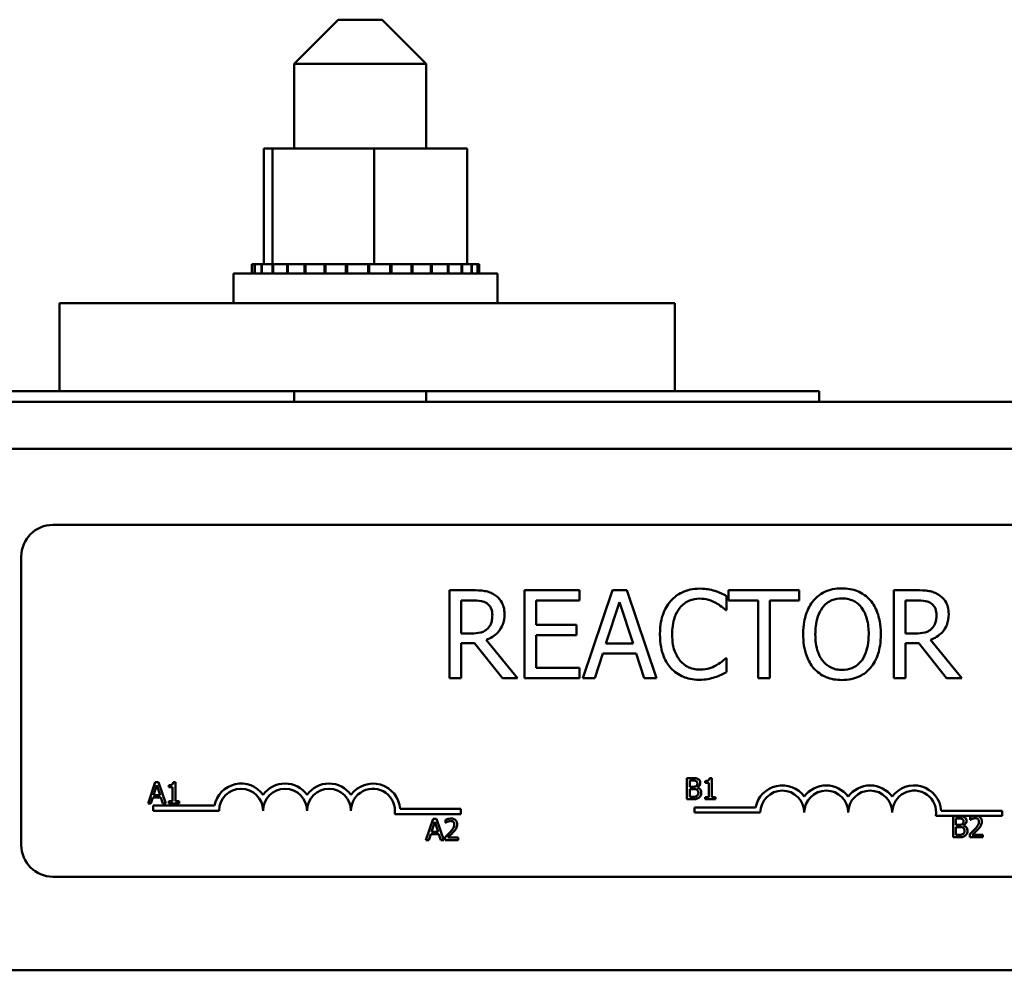
# Model space of a CAD drawing. Units: inches. Extents: x 1.5 to 64.5, y 0.7 to 50.3.
# Drawn here: x 17 to 19.8, y 32.2 to 34.9 of the extents above; entities that cross this region are included whole.
import ezdxf

# ---------------------------------------------------------------- set-up
doc = ezdxf.new("R2010")
doc.units = ezdxf.units.IN
doc.header["$LTSCALE"] = 3
doc.header["$MEASUREMENT"] = 0
doc.layers.add('Visible (ANSI)', color=7, linetype='Continuous', lineweight=50)

msp = doc.modelspace()

# ---------------------------------------------------------------- linework, layer by layer
at = {"layer": 'Visible (ANSI)'}
for p, q in [((17.8587, 34.8656), (17.7337, 34.7406)), ((17.8587, 34.8656), (17.9837, 34.8656)), ((17.9837, 34.8656), (18.1087, 34.7406)), ((18.1087, 34.7406), (17.7337, 34.7406)), ((17.7337, 34.7406), (17.7337, 34.4996)), ((18.1087, 34.7406), (18.1087, 34.4996)), ((17.647, 34.4996), (17.647, 34.1706)), ((17.6721, 34.4996), (17.647, 34.4996)), ((17.6721, 34.4996), (17.6721, 34.1706)), ((17.9614, 34.4996), (17.6721, 34.4996)), ((18.2254, 34.4996), (17.9614, 34.4996)), ((17.9614, 34.4996), (17.9614, 34.1706)), ((18.2254, 34.4996), (18.2254, 34.1706)), ((17.6131, 34.1706), (17.6132, 34.1706)), ((17.6131, 34.1706), (17.6131, 34.1446)), ((17.6209, 34.1706), (17.6132, 34.1706)), ((17.6132, 34.1706), (17.6132, 34.1446)), ((17.6209, 34.1706), (17.6216, 34.1706)), ((17.6209, 34.1706), (17.6209, 34.1446)), ((17.6407, 34.1706), (17.6216, 34.1706)), ((17.6216, 34.1706), (17.6216, 34.1446)), ((17.6407, 34.1706), (17.642, 34.1706)), ((17.6407, 34.1706), (17.6407, 34.1446)), ((17.6683, 34.1706), (17.642, 34.1706)), ((17.642, 34.1706), (17.642, 34.1446)), ((17.6683, 34.1706), (17.6719, 34.1706)), ((17.6719, 34.1706), (17.6737, 34.1706)), ((17.6719, 34.1706), (17.6719, 34.1446)), ((17.6793, 34.1706), (17.6737, 34.1706)), ((17.6737, 34.1706), (17.6737, 34.1446)), ((17.6793, 34.1706), (17.7133, 34.1706)), ((17.7133, 34.1706), (17.7155, 34.1706)), ((17.7133, 34.1706), (17.7133, 34.1446)), ((17.7632, 34.1706), (17.7155, 34.1706)), ((17.7155, 34.1706), (17.7155, 34.1446)), ((17.7632, 34.1706), (17.7658, 34.1706)), ((17.7632, 34.1706), (17.7632, 34.1446)), ((17.8198, 34.1706), (17.7658, 34.1706)), ((17.7658, 34.1706), (17.7658, 34.1446)), ((17.8198, 34.1706), (17.8226, 34.1706)), ((17.8198, 34.1706), (17.8198, 34.1446)), ((17.8808, 34.1706), (17.8226, 34.1706)), ((17.8226, 34.1706), (17.8226, 34.1446)), ((17.8808, 34.1706), (17.8839, 34.1706)), ((17.8808, 34.1706), (17.8808, 34.1446)), ((17.9063, 34.1706), (17.8839, 34.1706)), ((17.8839, 34.1706), (17.8839, 34.1446)), ((17.9063, 34.1706), (17.9413, 34.1706)), ((17.944, 34.1706), (17.9413, 34.1706)), ((17.944, 34.1706), (17.9471, 34.1706)), ((17.944, 34.1706), (17.944, 34.1446)), ((17.9479, 34.1706), (17.9471, 34.1706)), ((17.9471, 34.1706), (17.9471, 34.1446)), ((17.9479, 34.1706), (17.9614, 34.1706)), ((17.9614, 34.1706), (17.9951, 34.1706)), ((18.0069, 34.1706), (17.9951, 34.1706)), ((18.0069, 34.1706), (18.0099, 34.1706)), ((18.0069, 34.1706), (18.0069, 34.1446)), ((18.067, 34.1706), (18.0099, 34.1706)), ((18.0099, 34.1706), (18.0099, 34.1446)), ((18.067, 34.1706), (18.0698, 34.1706)), ((18.067, 34.1706), (18.067, 34.1446)), ((18.1222, 34.1706), (18.0698, 34.1706)), ((18.0698, 34.1706), (18.0698, 34.1446)), ((18.1222, 34.1706), (18.1247, 34.1706)), ((18.1222, 34.1706), (18.1222, 34.1446)), ((18.1701, 34.1706), (18.1247, 34.1706)), ((18.1247, 34.1706), (18.1247, 34.1446)), ((18.1701, 34.1706), (18.1723, 34.1706)), ((18.1701, 34.1706), (18.1701, 34.1446)), ((18.2091, 34.1706), (18.1723, 34.1706)), ((18.1723, 34.1706), (18.1723, 34.1446)), ((18.2091, 34.1706), (18.2108, 34.1706)), ((18.2091, 34.1706), (18.2091, 34.1446)), ((18.2108, 34.1706), (18.2108, 34.1446)), ((18.2108, 34.1706), (18.2254, 34.1706)), ((18.2376, 34.1706), (18.2254, 34.1706)), ((18.2376, 34.1706), (18.2387, 34.1706)), ((18.2376, 34.1706), (18.2376, 34.1446)), ((18.2546, 34.1706), (18.2387, 34.1706)), ((18.2387, 34.1706), (18.2387, 34.1446)), ((18.2546, 34.1706), (18.2551, 34.1706)), ((18.2546, 34.1706), (18.2546, 34.1446)), ((18.2592, 34.1706), (18.2551, 34.1706)), ((18.2551, 34.1706), (18.2551, 34.1446)), ((18.2592, 34.1706), (18.2592, 34.1446)), ((17.5612, 34.1446), (18.3112, 34.1446)), ((17.5612, 34.0596), (17.5612, 34.1446)), ((18.3112, 34.0596), (18.3112, 34.1446)), ((18.8162, 34.0596), (17.0662, 34.0596)), ((17.0662, 34.0596), (17.0662, 33.8096)), ((18.8162, 34.0596), (18.8162, 33.8096)), ((17.0662, 33.8096), (16.4762, 33.8096)), ((17.0662, 33.8096), (18.8162, 33.8096)), ((17.7337, 33.8096), (17.7337, 33.7796)), ((18.1087, 33.8096), (18.1087, 33.7796)), ((19.2262, 33.8096), (18.8162, 33.8096)), ((19.2262, 33.8096), (19.2262, 33.7796)), ((23.5186, 33.7796), (7.8936, 33.7796)), ((23.5186, 33.6456), (7.8936, 33.6456)), ((17.0476, 33.4297), (21.8676, 33.4297)), ((16.9576, 32.5197), (16.9576, 33.3397)), ((18.2396, 33.244), (18.1752, 33.244)), ((18.1752, 33.244), (18.1752, 32.994)), ((18.545, 33.244), (18.3886, 33.244)), ((18.3886, 33.244), (18.3886, 32.994)), ((18.545, 33.2144), (18.545, 33.244)), ((18.6388, 33.244), (18.5545, 32.994)), ((18.6797, 33.244), (18.6388, 33.244)), ((18.764, 32.994), (18.6797, 33.244)), ((19.1695, 33.244), (18.9686, 33.244)), ((18.9686, 33.244), (18.9686, 33.2144)), ((19.1695, 33.2144), (19.1695, 33.244)), ((19.5026, 33.244), (19.4382, 33.244)), ((19.4382, 33.244), (19.4382, 32.994)), ((18.2084, 33.1212), (18.2084, 33.2152)), ((18.2084, 33.2152), (18.2415, 33.2152)), ((18.4218, 33.1459), (18.4218, 33.2144)), ((18.4218, 33.2144), (18.545, 33.2144)), ((18.6199, 33.0922), (18.6584, 33.2099)), ((18.6584, 33.2099), (18.6971, 33.0922)), ((18.9631, 33.1872), (18.9631, 33.2274)), ((18.9686, 33.2144), (19.0524, 33.2144)), ((19.0524, 33.2144), (19.0524, 32.994)), ((19.0857, 32.994), (19.0857, 33.2144)), ((19.0857, 33.2144), (19.1695, 33.2144)), ((19.4714, 33.2152), (19.5044, 33.2152)), ((19.4714, 33.1212), (19.4714, 33.2152)), ((18.9605, 33.1872), (18.9631, 33.1872)), ((18.2376, 33.1212), (18.2084, 33.1212)), ((18.5366, 33.1459), (18.4218, 33.1459)), ((18.5366, 33.1163), (18.5366, 33.1459)), ((19.5006, 33.1212), (19.4714, 33.1212)), ((18.2084, 32.994), (18.2084, 33.0934)), ((18.2084, 33.0934), (18.2465, 33.0934)), ((18.2465, 33.0934), (18.3255, 32.994)), ((18.3687, 32.994), (18.2798, 33.1028)), ((18.4218, 33.0235), (18.4218, 33.1163)), ((18.4218, 33.1163), (18.5366, 33.1163)), ((18.6971, 33.0922), (18.6199, 33.0922)), ((19.4714, 32.994), (19.4714, 33.0934)), ((19.4714, 33.0934), (19.5095, 33.0934)), ((19.5095, 33.0934), (19.5885, 32.994)), ((19.6317, 32.994), (19.5427, 33.1028)), ((18.5881, 32.994), (18.6108, 33.0639)), ((18.6108, 33.0639), (18.7062, 33.0639)), ((18.7062, 33.0639), (18.7289, 32.994)), ((18.9631, 33.0507), (18.9607, 33.0507)), ((18.9631, 33.011), (18.9631, 33.0507)), ((18.545, 33.0235), (18.4218, 33.0235)), ((18.545, 32.994), (18.545, 33.0235)), ((18.1752, 32.994), (18.2084, 32.994)), ((18.3255, 32.994), (18.3687, 32.994)), ((18.3886, 32.994), (18.545, 32.994)), ((18.5545, 32.994), (18.5881, 32.994)), ((18.7289, 32.994), (18.764, 32.994)), ((19.0524, 32.994), (19.0857, 32.994)), ((19.4382, 32.994), (19.4714, 32.994)), ((19.5885, 32.994), (19.6317, 32.994)), ((18.8504, 32.7097), (18.8504, 32.6497)), ((18.8663, 32.7097), (18.8504, 32.7097)), ((18.8584, 32.6854), (18.8584, 32.7029)), ((18.8584, 32.7029), (18.866, 32.7029)), ((18.902, 32.7016), (18.902, 32.6961)), ((18.9207, 32.7099), (18.9144, 32.7099)), ((18.9207, 32.6558), (18.9207, 32.7099)), ((17.3383, 32.6982), (17.3181, 32.6382)), ((17.3338, 32.6618), (17.343, 32.6901)), ((17.3481, 32.6982), (17.3383, 32.6982)), ((17.343, 32.6901), (17.3523, 32.6618)), ((17.3684, 32.6382), (17.3481, 32.6982)), ((17.3771, 32.6901), (17.3771, 32.6846)), ((17.3771, 32.6846), (17.388, 32.6846)), ((17.388, 32.6846), (17.388, 32.6444)), ((17.3957, 32.6984), (17.3895, 32.6984)), ((17.3957, 32.6444), (17.3957, 32.6984)), ((18.8674, 32.6854), (18.8584, 32.6854)), ((18.8584, 32.6565), (18.8584, 32.6787)), ((18.8584, 32.6787), (18.8674, 32.6787)), ((18.8799, 32.6831), (18.8799, 32.6834)), ((18.902, 32.6961), (18.9129, 32.6961)), ((18.9129, 32.6961), (18.9129, 32.6558)), ((17.3262, 32.6382), (17.3316, 32.655)), ((17.3316, 32.655), (17.3545, 32.655)), ((17.3523, 32.6618), (17.3338, 32.6618)), ((17.3545, 32.655), (17.36, 32.6382)), ((17.3771, 32.6444), (17.3771, 32.6382)), ((17.388, 32.6444), (17.3771, 32.6444)), ((17.4063, 32.6444), (17.3957, 32.6444)), ((17.4063, 32.6382), (17.4063, 32.6444)), ((18.8504, 32.6497), (18.8676, 32.6497)), ((18.8648, 32.6565), (18.8584, 32.6565)), ((18.9129, 32.6558), (18.902, 32.6558)), ((18.902, 32.6558), (18.902, 32.6497)), ((18.902, 32.6497), (18.9313, 32.6497)), ((18.9313, 32.6558), (18.9207, 32.6558)), ((18.9313, 32.6497), (18.9313, 32.6558)), ((17.3181, 32.6382), (17.3262, 32.6382)), ((17.3326, 32.6172), (17.3326, 32.6319)), ((17.3326, 32.6319), (17.5068, 32.6319)), ((17.5201, 32.6172), (17.3326, 32.6172)), ((17.36, 32.6382), (17.3684, 32.6382)), ((17.3771, 32.6382), (17.4063, 32.6382)), ((18.0346, 32.6224), (18.2076, 32.6224)), ((18.2076, 32.6224), (18.2076, 32.6077)), ((18.8714, 32.6119), (18.8714, 32.6266)), ((18.8714, 32.6266), (19.0457, 32.6266)), ((19.5735, 32.6172), (19.7464, 32.6172)), ((19.7464, 32.6172), (19.7464, 32.6025)), ((18.2076, 32.6077), (18.0194, 32.6077)), ((18.1285, 32.5937), (18.1083, 32.5337)), ((18.1384, 32.5937), (18.1285, 32.5937)), ((18.1586, 32.5337), (18.1384, 32.5937)), ((18.1638, 32.5914), (18.1638, 32.5828)), ((19.0589, 32.6119), (18.8714, 32.6119)), ((19.6651, 32.6025), (19.5582, 32.6025)), ((19.6072, 32.6017), (19.6072, 32.5417)), ((19.6231, 32.6017), (19.6072, 32.6017)), ((19.6152, 32.5774), (19.6152, 32.5949)), ((19.6152, 32.5949), (19.6229, 32.5949)), ((19.6554, 32.5994), (19.6554, 32.5909)), ((19.6554, 32.5909), (19.6559, 32.5909)), ((19.6763, 32.6025), (19.6651, 32.6025)), ((19.7464, 32.6025), (19.6763, 32.6025)), ((18.124, 32.5573), (18.1333, 32.5855)), ((18.1333, 32.5855), (18.1425, 32.5573)), ((18.1638, 32.5828), (18.1643, 32.5828)), ((19.6243, 32.5774), (19.6152, 32.5774)), ((19.6152, 32.5486), (19.6152, 32.5707)), ((19.6152, 32.5707), (19.6243, 32.5707)), ((19.6367, 32.5751), (19.6367, 32.5754)), ((18.1083, 32.5337), (18.1164, 32.5337)), ((18.1164, 32.5337), (18.1218, 32.5505)), ((18.1218, 32.5505), (18.1447, 32.5505)), ((18.1425, 32.5573), (18.124, 32.5573)), ((18.1447, 32.5505), (18.1502, 32.5337)), ((18.1502, 32.5337), (18.1586, 32.5337)), ((18.1626, 32.5422), (18.1626, 32.5337)), ((18.1626, 32.5337), (18.1996, 32.5337)), ((18.1996, 32.5407), (18.1701, 32.5407)), ((18.1996, 32.5337), (18.1996, 32.5407)), ((19.6072, 32.5417), (19.6245, 32.5417)), ((19.6217, 32.5486), (19.6152, 32.5486)), ((19.6542, 32.5503), (19.6542, 32.5417)), ((19.6542, 32.5417), (19.6912, 32.5417)), ((19.6912, 32.5487), (19.6617, 32.5487)), ((19.6912, 32.5417), (19.6912, 32.5487)), ((21.8676, 32.4297), (17.0476, 32.4297)), ((23.5186, 32.1636), (15.6738, 32.1636))]:
    msp.add_line(p, q, dxfattribs=at)
for centre, radius, start, end in [((17.0476, 33.3397), 0.09, 90, 180), ((17.5826, 32.6172), 0.0772, 35.9425, 169.0242), ((17.5826, 32.6172), 0.0625, 0, 180), ((17.7076, 32.6172), 0.0772, 35.9425, 144.0575), ((17.7076, 32.6172), 0.0625, 0, 180), ((17.8326, 32.6172), 0.0772, 35.9425, 144.0575), ((17.8326, 32.6172), 0.0625, 0, 180), ((17.9576, 32.6172), 0.0772, 3.8949, 144.0575), ((17.9576, 32.6172), 0.0625, 351.2996, 180), ((19.1214, 32.6119), 0.0772, 35.9425, 169.0242), ((19.1214, 32.6119), 0.0625, 0, 180), ((19.2464, 32.6119), 0.0772, 35.9425, 144.0575), ((19.2464, 32.6119), 0.0625, 0, 180), ((19.3714, 32.6119), 0.0772, 35.9425, 144.0575), ((19.3714, 32.6119), 0.0625, 0, 180), ((19.4964, 32.6119), 0.0772, 3.8949, 144.0575), ((19.4964, 32.6119), 0.0625, 351.2996, 180), ((17.0476, 32.5197), 0.09, 180, 270)]:
    msp.add_arc(centre, radius, start, end, dxfattribs=at)
for points, knots in [([(18.3033, 33.2308), (18.299, 33.2336), (18.2945, 33.2359), (18.2852, 33.2396), (18.2805, 33.2409), (18.2637, 33.2435), (18.2517, 33.244), (18.2396, 33.244)], [-0.1677598, -0.1677598, -0.1677598, -0.1677598, -0.1290227, -0.1290227, -0.0915306, -0.0915306, 0, 0, 0, 0]), ([(18.8859, 33.2484), (18.8771, 33.2484), (18.8683, 33.2476), (18.8516, 33.2441), (18.8439, 33.2415), (18.8242, 33.2321), (18.8137, 33.2241), (18.8047, 33.214)], [-0.23334, -0.23334, -0.23334, -0.23334, -0.1660631, -0.1660631, -0.1028925, -0.1028925, 0, 0, 0, 0]), ([(18.9299, 33.2419), (18.9232, 33.244), (18.9164, 33.2455), (18.906, 33.2472), (18.8979, 33.2484), (18.8859, 33.2484)], [-0.270358, -0.270358, -0.270358, -0.270358, -0.0913811, -0.0913811, 0, 0, 0, 0]), ([(18.9631, 33.2274), (18.9576, 33.2303), (18.9521, 33.233), (18.9435, 33.2369), (18.9375, 33.2395), (18.9299, 33.2419)], [-0.1794687, -0.1794687, -0.1794687, -0.1794687, -0.0607087, -0.0607087, 0, 0, 0, 0]), ([(19.2911, 33.2492), (19.2821, 33.2492), (19.2732, 33.2484), (19.2561, 33.2447), (19.2482, 33.2421), (19.2292, 33.2327), (19.2192, 33.2251), (19.2107, 33.2154)], [-0.2297757, -0.2297757, -0.2297757, -0.2297757, -0.161847, -0.161847, -0.0979811, -0.0979811, 0, 0, 0, 0]), ([(19.3717, 33.2154), (19.3668, 33.2209), (19.3614, 33.2258), (19.3479, 33.2353), (19.3408, 33.2388), (19.3215, 33.2468), (19.3064, 33.2492), (19.2911, 33.2492)], [-0.1938257, -0.1938257, -0.1938257, -0.1938257, -0.1592284, -0.1592284, -0.1165822, -0.1165822, 0, 0, 0, 0]), ([(19.5662, 33.2308), (19.562, 33.2336), (19.5575, 33.2359), (19.5481, 33.2396), (19.5434, 33.2409), (19.5267, 33.2435), (19.5146, 33.244), (19.5026, 33.244)], [-0.1677598, -0.1677598, -0.1677598, -0.1677598, -0.1290227, -0.1290227, -0.0915306, -0.0915306, 0, 0, 0, 0]), ([(18.2415, 33.2152), (18.2471, 33.2152), (18.2574, 33.215), (18.2714, 33.2117), (18.2766, 33.2097), (18.2812, 33.2067)], [-0.1096682, -0.1096682, -0.1096682, -0.1096682, -0.0421512, -0.0421512, 0, 0, 0, 0]), ([(18.2812, 33.2067), (18.284, 33.2048), (18.2865, 33.2026), (18.2912, 33.1969), (18.2927, 33.194), (18.2961, 33.1858), (18.297, 33.1796), (18.297, 33.1735)], [-0.08503315, -0.08503315, -0.08503315, -0.08503315, -0.06740103, -0.06740103, -0.04703786, -0.04703786, 0, 0, 0, 0]), ([(18.3316, 33.1761), (18.3316, 33.1831), (18.3309, 33.1902), (18.3277, 33.2017), (18.3255, 33.2073), (18.3165, 33.2204), (18.3104, 33.2262), (18.3033, 33.2308)], [-0.2014197, -0.2014197, -0.2014197, -0.2014197, -0.1216699, -0.1216699, -0.0648422, -0.0648422, 0, 0, 0, 0]), ([(18.8047, 33.214), (18.7942, 33.2021), (18.7866, 33.1884), (18.7784, 33.1644), (18.7735, 33.1471), (18.7735, 33.1188)], [-0.5727352, -0.5727352, -0.5727352, -0.5727352, -0.2159414, -0.2159414, 0, 0, 0, 0]), ([(18.8304, 33.1943), (18.8342, 33.1988), (18.8384, 33.2027), (18.8477, 33.2096), (18.8526, 33.2124), (18.8667, 33.2183), (18.8761, 33.2201), (18.8857, 33.2201)], [-0.1607012, -0.1607012, -0.1607012, -0.1607012, -0.1167143, -0.1167143, -0.0736279, -0.0736279, 0, 0, 0, 0]), ([(18.8857, 33.2201), (18.8944, 33.2201), (18.9033, 33.2192), (18.9156, 33.2155), (18.9234, 33.213), (18.9323, 33.2081)], [-0.2383759, -0.2383759, -0.2383759, -0.2383759, -0.0777001, -0.0777001, 0, 0, 0, 0]), ([(18.9323, 33.2081), (18.9381, 33.2049), (18.944, 33.2012), (18.953, 33.1938), (18.9568, 33.1906), (18.9605, 33.1872)], [-0.08851483, -0.08851483, -0.08851483, -0.08851483, -0.03795404, -0.03795404, 0, 0, 0, 0]), ([(19.2107, 33.2154), (19.2005, 33.2033), (19.1934, 33.1893), (19.1855, 33.165), (19.1807, 33.1473), (19.1807, 33.119)], [-0.5669914, -0.5669914, -0.5669914, -0.5669914, -0.2162681, -0.2162681, 0, 0, 0, 0]), ([(19.2358, 33.1945), (19.2394, 33.1991), (19.2434, 33.2034), (19.2532, 33.2111), (19.2581, 33.2136), (19.2713, 33.219), (19.2813, 33.2205), (19.2913, 33.2205)], [-0.137988, -0.137988, -0.137988, -0.137988, -0.1090307, -0.1090307, -0.076096, -0.076096, 0, 0, 0, 0]), ([(19.2913, 33.2205), (19.2978, 33.2205), (19.3043, 33.2198), (19.3165, 33.2168), (19.3223, 33.2145), (19.3351, 33.2072), (19.3414, 33.2014), (19.3466, 33.1945)], [-0.1623056, -0.1623056, -0.1623056, -0.1623056, -0.1125339, -0.1125339, -0.0659705, -0.0659705, 0, 0, 0, 0]), ([(19.4017, 33.119), (19.4017, 33.1473), (19.3968, 33.1668), (19.3869, 33.1933), (19.3805, 33.2051), (19.3717, 33.2154)], [-0.2156543, -0.2156543, -0.2156543, -0.2156543, -0.1027425, -0.1027425, 0, 0, 0, 0]), ([(19.5044, 33.2152), (19.51, 33.2152), (19.5204, 33.215), (19.5344, 33.2117), (19.5395, 33.2097), (19.5441, 33.2067)], [-0.1096682, -0.1096682, -0.1096682, -0.1096682, -0.0421512, -0.0421512, 0, 0, 0, 0]), ([(19.5441, 33.2067), (19.547, 33.2048), (19.5495, 33.2026), (19.5541, 33.1969), (19.5557, 33.194), (19.559, 33.1858), (19.5599, 33.1796), (19.5599, 33.1735)], [-0.08503315, -0.08503315, -0.08503315, -0.08503315, -0.06740103, -0.06740103, -0.04703786, -0.04703786, 0, 0, 0, 0]), ([(19.5946, 33.1761), (19.5946, 33.1831), (19.5939, 33.1902), (19.5906, 33.2017), (19.5885, 33.2073), (19.5794, 33.2204), (19.5734, 33.2262), (19.5662, 33.2308)], [-0.2014197, -0.2014197, -0.2014197, -0.2014197, -0.1216699, -0.1216699, -0.0648422, -0.0648422, 0, 0, 0, 0]), ([(18.2798, 33.1028), (18.2859, 33.1051), (18.2918, 33.1079), (18.3026, 33.1149), (18.3075, 33.1188), (18.3203, 33.1322), (18.3242, 33.1406), (18.33, 33.1549), (18.3316, 33.1654), (18.3316, 33.1761)], [-0.1541803, -0.1541803, -0.1541803, -0.1541803, -0.1350939, -0.1350939, -0.1169397, -0.1169397, -0.0811847, -0.0811847, 0, 0, 0, 0]), ([(18.8081, 33.1188), (18.8081, 33.1337), (18.8098, 33.1513), (18.8195, 33.1779), (18.8241, 33.1867), (18.8304, 33.1943)], [-0.2157825, -0.2157825, -0.2157825, -0.2157825, -0.0750046, -0.0750046, 0, 0, 0, 0]), ([(19.2153, 33.119), (19.2153, 33.132), (19.2165, 33.1509), (19.2257, 33.1782), (19.2299, 33.187), (19.2358, 33.1945)], [-0.2198636, -0.2198636, -0.2198636, -0.2198636, -0.0730182, -0.0730182, 0, 0, 0, 0]), ([(19.3466, 33.1945), (19.3555, 33.1831), (19.3597, 33.1701), (19.3657, 33.1487), (19.3671, 33.1336), (19.3671, 33.119)], [-0.1691984, -0.1691984, -0.1691984, -0.1691984, -0.111549, -0.111549, 0, 0, 0, 0]), ([(19.5427, 33.1028), (19.5489, 33.1051), (19.5548, 33.1079), (19.5656, 33.1149), (19.5704, 33.1188), (19.5833, 33.1322), (19.5872, 33.1406), (19.593, 33.1549), (19.5946, 33.1654), (19.5946, 33.1761)], [-0.1541803, -0.1541803, -0.1541803, -0.1541803, -0.1350939, -0.1350939, -0.1169397, -0.1169397, -0.0811847, -0.0811847, 0, 0, 0, 0]), ([(18.297, 33.1735), (18.297, 33.1688), (18.2966, 33.164), (18.295, 33.1548), (18.2937, 33.1509), (18.29, 33.1425), (18.2868, 33.138), (18.2828, 33.1342)], [-0.09760014, -0.09760014, -0.09760014, -0.09760014, -0.07012214, -0.07012214, -0.04247941, -0.04247941, 0, 0, 0, 0]), ([(19.5599, 33.1735), (19.5599, 33.1688), (19.5596, 33.164), (19.5579, 33.1548), (19.5567, 33.1509), (19.553, 33.1425), (19.5498, 33.138), (19.5458, 33.1342)], [-0.09760014, -0.09760014, -0.09760014, -0.09760014, -0.07012214, -0.07012214, -0.04247941, -0.04247941, 0, 0, 0, 0]), ([(18.2828, 33.1342), (18.2802, 33.1315), (18.2773, 33.1294), (18.2693, 33.1251), (18.2652, 33.1241), (18.2551, 33.1219), (18.2462, 33.1212), (18.2376, 33.1212)], [-0.08808645, -0.08808645, -0.08808645, -0.08808645, -0.07878701, -0.07878701, -0.06541676, -0.06541676, 0, 0, 0, 0]), ([(19.1807, 33.119), (19.1807, 33.0976), (19.1835, 33.0762), (19.1956, 33.044), (19.2019, 33.0326), (19.2105, 33.0227)], [-0.2619603, -0.2619603, -0.2619603, -0.2619603, -0.0995786, -0.0995786, 0, 0, 0, 0]), ([(19.2913, 33.0175), (19.2858, 33.0175), (19.2803, 33.018), (19.2699, 33.0201), (19.265, 33.0217), (19.2523, 33.0277), (19.2454, 33.033), (19.2314, 33.0484), (19.2264, 33.0581), (19.2172, 33.0838), (19.2153, 33.1018), (19.2153, 33.119)], [-0.3323175, -0.3323175, -0.3323175, -0.3323175, -0.2970307, -0.2970307, -0.2638387, -0.2638387, -0.2069974, -0.2069974, -0.1305235, -0.1305235, 0, 0, 0, 0]), ([(19.3671, 33.119), (19.3671, 33.1082), (19.3663, 33.0973), (19.3628, 33.0777), (19.3603, 33.0687), (19.3511, 33.0483), (19.3448, 33.041), (19.3341, 33.0305), (19.3272, 33.0259), (19.3105, 33.019), (19.301, 33.0175), (19.2913, 33.0175)], [-0.2634427, -0.2634427, -0.2634427, -0.2634427, -0.222649, -0.222649, -0.1878042, -0.1878042, -0.1377839, -0.1377839, -0.0737042, -0.0737042, 0, 0, 0, 0]), ([(19.3717, 33.0227), (19.3767, 33.0284), (19.381, 33.0347), (19.3885, 33.0485), (19.3916, 33.0562), (19.3981, 33.0769), (19.4017, 33.0948), (19.4017, 33.119)], [-0.3991838, -0.3991838, -0.3991838, -0.3991838, -0.295861, -0.295861, -0.1843802, -0.1843802, 0, 0, 0, 0]), ([(19.5458, 33.1342), (19.5432, 33.1315), (19.5402, 33.1294), (19.5323, 33.1251), (19.5281, 33.1241), (19.518, 33.1219), (19.5092, 33.1212), (19.5006, 33.1212)], [-0.08808645, -0.08808645, -0.08808645, -0.08808645, -0.07878701, -0.07878701, -0.06541676, -0.06541676, 0, 0, 0, 0]), ([(18.7735, 33.1188), (18.7735, 33.0919), (18.7779, 33.0712), (18.7897, 33.0426), (18.7962, 33.0317), (18.8049, 33.0223)], [-0.2355804, -0.2355804, -0.2355804, -0.2355804, -0.0970857, -0.0970857, 0, 0, 0, 0]), ([(18.8312, 33.0432), (18.8235, 33.0524), (18.8181, 33.0631), (18.8121, 33.081), (18.8081, 33.0948), (18.8081, 33.1188)], [-0.5007176, -0.5007176, -0.5007176, -0.5007176, -0.1823961, -0.1823961, 0, 0, 0, 0]), ([(18.8857, 33.0183), (18.88, 33.0183), (18.8743, 33.0189), (18.8622, 33.0217), (18.8568, 33.024), (18.8444, 33.0302), (18.8373, 33.0361), (18.8312, 33.0432)], [-0.1349581, -0.1349581, -0.1349581, -0.1349581, -0.1056508, -0.1056508, -0.0713614, -0.0713614, 0, 0, 0, 0]), ([(18.9607, 33.0507), (18.9576, 33.0476), (18.9534, 33.0441), (18.9481, 33.0398), (18.9431, 33.0358), (18.9341, 33.0306)], [-0.2189742, -0.2189742, -0.2189742, -0.2189742, -0.0785707, -0.0785707, 0, 0, 0, 0]), ([(18.8049, 33.0223), (18.8098, 33.0169), (18.8153, 33.0121), (18.8273, 33.0038), (18.8337, 33.0004), (18.8509, 32.9935), (18.8656, 32.9895), (18.8853, 32.9895)], [-0.3453931, -0.3453931, -0.3453931, -0.3453931, -0.2478358, -0.2478358, -0.150467, -0.150467, 0, 0, 0, 0]), ([(18.9341, 33.0306), (18.9273, 33.0269), (18.9199, 33.024), (18.9086, 33.0207), (18.8995, 33.0183), (18.8857, 33.0183)], [-0.3154135, -0.3154135, -0.3154135, -0.3154135, -0.1053581, -0.1053581, 0, 0, 0, 0]), ([(18.9299, 32.9968), (18.9357, 32.9986), (18.942, 33.0009), (18.9527, 33.0061), (18.9579, 33.0086), (18.9631, 33.011)], [-0.09074081, -0.09074081, -0.09074081, -0.09074081, -0.04384946, -0.04384946, 0, 0, 0, 0]), ([(19.2105, 33.0227), (19.2154, 33.0171), (19.2208, 33.0121), (19.2327, 33.0036), (19.239, 33), (19.2604, 32.9911), (19.2756, 32.9887), (19.2911, 32.9887)], [-0.2374481, -0.2374481, -0.2374481, -0.2374481, -0.1763109, -0.1763109, -0.117793, -0.117793, 0, 0, 0, 0]), ([(19.2911, 32.9887), (19.3, 32.9887), (19.3089, 32.9895), (19.3258, 32.9931), (19.3339, 32.9958), (19.3531, 33.0051), (19.3631, 33.013), (19.3717, 33.0227)], [-0.2310923, -0.2310923, -0.2310923, -0.2310923, -0.1627208, -0.1627208, -0.0988125, -0.0988125, 0, 0, 0, 0]), ([(18.8853, 32.9895), (18.8937, 32.9895), (18.9025, 32.9899), (18.9165, 32.9927), (18.9232, 32.9946), (18.9299, 32.9968)], [-0.1087261, -0.1087261, -0.1087261, -0.1087261, -0.0533013, -0.0533013, 0, 0, 0, 0]), ([(18.866, 32.7029), (18.8683, 32.7029), (18.8706, 32.7029), (18.8743, 32.7025), (18.8757, 32.702), (18.8769, 32.7014)], [-0.02836535, -0.02836535, -0.02836535, -0.02836535, -0.01085458, -0.01085458, 0, 0, 0, 0]), ([(18.8821, 32.7073), (18.8793, 32.7088), (18.877, 32.7092), (18.8733, 32.7096), (18.8695, 32.7097), (18.8663, 32.7097)], [-0.03480564, -0.03480564, -0.03480564, -0.03480564, -0.02475505, -0.02475505, 0, 0, 0, 0]), ([(18.8769, 32.7014), (18.8775, 32.701), (18.8779, 32.7006), (18.8789, 32.6996), (18.8791, 32.6991), (18.8798, 32.6975), (18.88, 32.6963), (18.88, 32.6951)], [-0.01611241, -0.01611241, -0.01611241, -0.01611241, -0.0128949, -0.0128949, -0.00913085, -0.00913085, 0, 0, 0, 0]), ([(18.8883, 32.6962), (18.8883, 32.6979), (18.8881, 32.6996), (18.8869, 32.7029), (18.8861, 32.7039), (18.8846, 32.7057), (18.8834, 32.7066), (18.8821, 32.7073)], [-0.0222312, -0.0222312, -0.0222312, -0.0222312, -0.01716168, -0.01716168, -0.01169092, -0.01169092, 0, 0, 0, 0]), ([(18.9144, 32.7099), (18.9144, 32.7091), (18.9142, 32.7083), (18.9139, 32.7068), (18.9136, 32.7062), (18.9129, 32.7049), (18.9124, 32.7043), (18.9115, 32.7035), (18.9108, 32.703), (18.9072, 32.7018), (18.9046, 32.7016), (18.902, 32.7016)], [-0.1005438, -0.1005438, -0.1005438, -0.1005438, -0.0762723, -0.0762723, -0.0553229, -0.0553229, -0.032618, -0.032618, -0.0195337, -0.0195337, 0, 0, 0, 0]), ([(17.3895, 32.6984), (17.3894, 32.6976), (17.3893, 32.6968), (17.3889, 32.6953), (17.3886, 32.6947), (17.3879, 32.6934), (17.3875, 32.6928), (17.3865, 32.692), (17.3858, 32.6915), (17.3823, 32.6903), (17.3796, 32.6901), (17.3771, 32.6901)], [-0.1005438, -0.1005438, -0.1005438, -0.1005438, -0.0762723, -0.0762723, -0.0553229, -0.0553229, -0.032618, -0.032618, -0.0195337, -0.0195337, 0, 0, 0, 0]), ([(18.8766, 32.6874), (18.8755, 32.6866), (18.8742, 32.686), (18.8716, 32.6855), (18.8696, 32.6854), (18.8674, 32.6854)], [-0.03264374, -0.03264374, -0.03264374, -0.03264374, -0.01655002, -0.01655002, 0, 0, 0, 0]), ([(18.8674, 32.6787), (18.8696, 32.6787), (18.872, 32.6786), (18.8746, 32.6783), (18.8762, 32.6781), (18.8779, 32.6771)], [-0.04986036, -0.04986036, -0.04986036, -0.04986036, -0.01514589, -0.01514589, 0, 0, 0, 0]), ([(18.88, 32.6951), (18.88, 32.6938), (18.8799, 32.6925), (18.8792, 32.6903), (18.8789, 32.6896), (18.878, 32.6884), (18.8774, 32.6878), (18.8766, 32.6874)], [-0.01614271, -0.01614271, -0.01614271, -0.01614271, -0.01115771, -0.01115771, -0.00679168, -0.00679168, 0, 0, 0, 0]), ([(18.8779, 32.6771), (18.8788, 32.6767), (18.8797, 32.6761), (18.8813, 32.6745), (18.8817, 32.6737), (18.8826, 32.6716), (18.8828, 32.6697), (18.8828, 32.6678)], [-0.02329222, -0.02329222, -0.02329222, -0.02329222, -0.0192567, -0.0192567, -0.01448536, -0.01448536, 0, 0, 0, 0]), ([(18.8799, 32.6834), (18.8816, 32.6842), (18.8831, 32.6853), (18.8854, 32.6876), (18.8865, 32.689), (18.888, 32.6926), (18.8883, 32.6944), (18.8883, 32.6962)], [-0.05151697, -0.05151697, -0.05151697, -0.05151697, -0.02945551, -0.02945551, -0.01403183, -0.01403183, 0, 0, 0, 0]), ([(18.8911, 32.6681), (18.8911, 32.6696), (18.891, 32.6711), (18.8903, 32.6738), (18.8898, 32.6751), (18.8883, 32.6777), (18.8872, 32.6791), (18.8839, 32.6816), (18.8819, 32.6825), (18.8799, 32.6831)], [-0.05810018, -0.05810018, -0.05810018, -0.05810018, -0.04429921, -0.04429921, -0.03159195, -0.03159195, -0.01636121, -0.01636121, 0, 0, 0, 0]), ([(18.8785, 32.6591), (18.8777, 32.6585), (18.8768, 32.6581), (18.875, 32.6574), (18.8741, 32.6572), (18.8721, 32.6569), (18.8698, 32.6565), (18.8648, 32.6565)], [-0.1097402, -0.1097402, -0.1097402, -0.1097402, -0.0746497, -0.0746497, -0.0380627, -0.0380627, 0, 0, 0, 0]), ([(18.8676, 32.6497), (18.873, 32.6497), (18.876, 32.6504), (18.8803, 32.6516), (18.8827, 32.6529), (18.8849, 32.6546)], [-0.03420663, -0.03420663, -0.03420663, -0.03420663, -0.02111028, -0.02111028, 0, 0, 0, 0]), ([(18.8828, 32.6678), (18.8828, 32.6667), (18.8827, 32.6656), (18.8822, 32.6635), (18.8818, 32.6627), (18.8806, 32.6609), (18.8796, 32.6599), (18.8785, 32.6591)], [-0.02306337, -0.02306337, -0.02306337, -0.02306337, -0.01687777, -0.01687777, -0.01077554, -0.01077554, 0, 0, 0, 0]), ([(18.8849, 32.6546), (18.886, 32.6554), (18.8869, 32.6564), (18.8885, 32.6585), (18.8892, 32.6598), (18.8907, 32.6634), (18.8911, 32.6658), (18.8911, 32.6681)], [-0.04320546, -0.04320546, -0.04320546, -0.04320546, -0.02995386, -0.02995386, -0.01806939, -0.01806939, 0, 0, 0, 0]), ([(18.1792, 32.595), (18.1754, 32.595), (18.1721, 32.5941), (18.1683, 32.5931), (18.1658, 32.5923), (18.1638, 32.5914)], [-0.02537479, -0.02537479, -0.02537479, -0.02537479, -0.01636059, -0.01636059, 0, 0, 0, 0]), ([(18.1701, 32.5861), (18.1721, 32.5869), (18.1736, 32.5873), (18.1757, 32.5878), (18.1772, 32.588), (18.1786, 32.588)], [-0.01621929, -0.01621929, -0.01621929, -0.01621929, -0.01114601, -0.01114601, 0, 0, 0, 0]), ([(18.1786, 32.588), (18.1805, 32.588), (18.1819, 32.5877), (18.184, 32.587), (18.185, 32.5864), (18.186, 32.5856)], [-0.0167019, -0.0167019, -0.0167019, -0.0167019, -0.00937535, -0.00937535, 0, 0, 0, 0]), ([(18.1971, 32.5785), (18.1971, 32.5798), (18.197, 32.5811), (18.1965, 32.5835), (18.1962, 32.5846), (18.195, 32.5875), (18.1939, 32.589), (18.1914, 32.5914), (18.1898, 32.5927), (18.1849, 32.5946), (18.182, 32.595), (18.1792, 32.595)], [-0.0959954, -0.0959954, -0.0959954, -0.0959954, -0.07980065, -0.07980065, -0.06487587, -0.06487587, -0.04062092, -0.04062092, -0.02135969, -0.02135969, 0, 0, 0, 0]), ([(19.6229, 32.5949), (19.6252, 32.5949), (19.6275, 32.595), (19.6312, 32.5945), (19.6325, 32.5941), (19.6337, 32.5934)], [-0.02836535, -0.02836535, -0.02836535, -0.02836535, -0.01085458, -0.01085458, 0, 0, 0, 0]), ([(19.6389, 32.5993), (19.6361, 32.6008), (19.6338, 32.6012), (19.6302, 32.6017), (19.6264, 32.6017), (19.6231, 32.6017)], [-0.03480564, -0.03480564, -0.03480564, -0.03480564, -0.02475505, -0.02475505, 0, 0, 0, 0]), ([(19.6368, 32.5871), (19.6368, 32.5859), (19.6367, 32.5846), (19.6361, 32.5823), (19.6357, 32.5816), (19.6349, 32.5804), (19.6342, 32.5799), (19.6335, 32.5794)], [-0.01614271, -0.01614271, -0.01614271, -0.01614271, -0.01115771, -0.01115771, -0.00679168, -0.00679168, 0, 0, 0, 0]), ([(19.6337, 32.5934), (19.6343, 32.5931), (19.6348, 32.5927), (19.6357, 32.5916), (19.636, 32.5911), (19.6366, 32.5895), (19.6368, 32.5883), (19.6368, 32.5871)], [-0.01611241, -0.01611241, -0.01611241, -0.01611241, -0.0128949, -0.0128949, -0.00913085, -0.00913085, 0, 0, 0, 0]), ([(19.6367, 32.5754), (19.6384, 32.5762), (19.64, 32.5773), (19.6422, 32.5796), (19.6433, 32.581), (19.6448, 32.5846), (19.6451, 32.5864), (19.6451, 32.5882)], [-0.05151697, -0.05151697, -0.05151697, -0.05151697, -0.02945551, -0.02945551, -0.01403183, -0.01403183, 0, 0, 0, 0]), ([(19.6451, 32.5882), (19.6451, 32.5899), (19.6449, 32.5916), (19.6438, 32.5949), (19.6429, 32.596), (19.6415, 32.5977), (19.6403, 32.5986), (19.6389, 32.5993)], [-0.0222312, -0.0222312, -0.0222312, -0.0222312, -0.01716168, -0.01716168, -0.01169092, -0.01169092, 0, 0, 0, 0]), ([(19.6651, 32.6025), (19.6639, 32.6022), (19.663, 32.602), (19.6599, 32.6012), (19.6574, 32.6004), (19.6554, 32.5994)], [-0.02032469, -0.02032469, -0.02032469, -0.02032469, -0.01636059, -0.01636059, 0, 0, 0, 0]), ([(19.6559, 32.5909), (19.6567, 32.5914), (19.6576, 32.592), (19.6595, 32.5932), (19.6606, 32.5937), (19.6617, 32.5942)], [-0.01709269, -0.01709269, -0.01709269, -0.01709269, -0.00936796, -0.00936796, 0, 0, 0, 0]), ([(19.6617, 32.5942), (19.6636, 32.595), (19.6652, 32.5954), (19.6673, 32.5959), (19.6688, 32.5961), (19.6702, 32.5961)], [-0.01621929, -0.01621929, -0.01621929, -0.01621929, -0.01114601, -0.01114601, 0, 0, 0, 0]), ([(19.6702, 32.5961), (19.6721, 32.5961), (19.6735, 32.5957), (19.6756, 32.595), (19.6766, 32.5944), (19.6776, 32.5936)], [-0.0167019, -0.0167019, -0.0167019, -0.0167019, -0.00937535, -0.00937535, 0, 0, 0, 0]), ([(19.6887, 32.5865), (19.6887, 32.5878), (19.6886, 32.5891), (19.6881, 32.5915), (19.6878, 32.5927), (19.6866, 32.5955), (19.6855, 32.5971), (19.683, 32.5995), (19.6814, 32.6007), (19.6782, 32.602), (19.6772, 32.6022), (19.6763, 32.6025)], [-0.0959954, -0.0959954, -0.0959954, -0.0959954, -0.07980065, -0.07980065, -0.06487587, -0.06487587, -0.04062092, -0.04062092, -0.02135969, -0.02135969, -0.01400319, -0.01400319, -0.01400319, -0.01400319]), ([(19.6776, 32.5936), (19.678, 32.5932), (19.6784, 32.5928), (19.6793, 32.5916), (19.6796, 32.591), (19.6803, 32.5891), (19.6805, 32.5876), (19.6805, 32.5861)], [-0.01799053, -0.01799053, -0.01799053, -0.01799053, -0.01511041, -0.01511041, -0.01146257, -0.01146257, 0, 0, 0, 0]), ([(18.1643, 32.5828), (18.1651, 32.5834), (18.166, 32.5839), (18.1679, 32.5851), (18.169, 32.5857), (18.1701, 32.5861)], [-0.01709269, -0.01709269, -0.01709269, -0.01709269, -0.00936796, -0.00936796, 0, 0, 0, 0]), ([(18.1889, 32.5781), (18.1889, 32.5764), (18.1887, 32.5749), (18.1879, 32.5717), (18.1872, 32.5702), (18.1846, 32.5654), (18.1812, 32.5612), (18.1771, 32.5567)], [-0.08762492, -0.08762492, -0.08762492, -0.08762492, -0.06763594, -0.06763594, -0.04692782, -0.04692782, 0, 0, 0, 0]), ([(18.186, 32.5856), (18.1864, 32.5852), (18.1869, 32.5847), (18.1877, 32.5836), (18.188, 32.5829), (18.1887, 32.5811), (18.1889, 32.5796), (18.1889, 32.5781)], [-0.01799053, -0.01799053, -0.01799053, -0.01799053, -0.01511041, -0.01511041, -0.01146257, -0.01146257, 0, 0, 0, 0]), ([(18.186, 32.5562), (18.1875, 32.5579), (18.189, 32.5595), (18.1917, 32.5629), (18.193, 32.5646), (18.194, 32.5665)], [-0.03315218, -0.03315218, -0.03315218, -0.03315218, -0.0160429, -0.0160429, 0, 0, 0, 0]), ([(18.194, 32.5665), (18.1953, 32.5688), (18.196, 32.5709), (18.1969, 32.5741), (18.1971, 32.5763), (18.1971, 32.5785)], [-0.02530612, -0.02530612, -0.02530612, -0.02530612, -0.01672719, -0.01672719, 0, 0, 0, 0]), ([(19.6335, 32.5794), (19.6323, 32.5787), (19.6311, 32.5781), (19.6284, 32.5775), (19.6264, 32.5774), (19.6243, 32.5774)], [-0.03264374, -0.03264374, -0.03264374, -0.03264374, -0.01655002, -0.01655002, 0, 0, 0, 0]), ([(19.6243, 32.5707), (19.6264, 32.5707), (19.6289, 32.5707), (19.6314, 32.5703), (19.633, 32.5701), (19.6348, 32.5692)], [-0.04986036, -0.04986036, -0.04986036, -0.04986036, -0.01514589, -0.01514589, 0, 0, 0, 0]), ([(19.6348, 32.5692), (19.6357, 32.5687), (19.6366, 32.5681), (19.6382, 32.5665), (19.6385, 32.5657), (19.6394, 32.5636), (19.6396, 32.5617), (19.6396, 32.5598)], [-0.02329222, -0.02329222, -0.02329222, -0.02329222, -0.0192567, -0.0192567, -0.01448536, -0.01448536, 0, 0, 0, 0]), ([(19.6396, 32.5598), (19.6396, 32.5588), (19.6395, 32.5576), (19.639, 32.5556), (19.6387, 32.5548), (19.6375, 32.5529), (19.6365, 32.5519), (19.6353, 32.5511)], [-0.02306337, -0.02306337, -0.02306337, -0.02306337, -0.01687777, -0.01687777, -0.01077554, -0.01077554, 0, 0, 0, 0]), ([(19.6479, 32.5602), (19.6479, 32.5616), (19.6478, 32.5631), (19.6471, 32.5659), (19.6467, 32.5671), (19.6452, 32.5697), (19.644, 32.5711), (19.6407, 32.5737), (19.6388, 32.5745), (19.6367, 32.5751)], [-0.05810018, -0.05810018, -0.05810018, -0.05810018, -0.04429921, -0.04429921, -0.03159195, -0.03159195, -0.01636121, -0.01636121, 0, 0, 0, 0]), ([(19.6417, 32.5466), (19.6428, 32.5475), (19.6437, 32.5484), (19.6453, 32.5505), (19.6461, 32.5518), (19.6476, 32.5555), (19.6479, 32.5578), (19.6479, 32.5602)], [-0.04320546, -0.04320546, -0.04320546, -0.04320546, -0.02995386, -0.02995386, -0.01806939, -0.01806939, 0, 0, 0, 0]), ([(19.6687, 32.5647), (19.6654, 32.5611), (19.6631, 32.5589), (19.6592, 32.555), (19.6567, 32.5526), (19.6542, 32.5503)], [-0.04170724, -0.04170724, -0.04170724, -0.04170724, -0.02643388, -0.02643388, 0, 0, 0, 0]), ([(19.6617, 32.5487), (19.6645, 32.5513), (19.6679, 32.5546), (19.672, 32.5585), (19.6749, 32.5613), (19.6776, 32.5643)], [-0.04283915, -0.04283915, -0.04283915, -0.04283915, -0.03037008, -0.03037008, 0, 0, 0, 0]), ([(19.6805, 32.5861), (19.6805, 32.5845), (19.6803, 32.5829), (19.6795, 32.5797), (19.6788, 32.5782), (19.6762, 32.5735), (19.6728, 32.5693), (19.6687, 32.5647)], [-0.08762492, -0.08762492, -0.08762492, -0.08762492, -0.06763594, -0.06763594, -0.04692782, -0.04692782, 0, 0, 0, 0]), ([(19.6776, 32.5643), (19.6791, 32.5659), (19.6806, 32.5676), (19.6833, 32.5709), (19.6846, 32.5727), (19.6856, 32.5745)], [-0.03315218, -0.03315218, -0.03315218, -0.03315218, -0.0160429, -0.0160429, 0, 0, 0, 0]), ([(19.6856, 32.5745), (19.6869, 32.5769), (19.6876, 32.5789), (19.6885, 32.5821), (19.6887, 32.5843), (19.6887, 32.5865)], [-0.02530612, -0.02530612, -0.02530612, -0.02530612, -0.01672719, -0.01672719, 0, 0, 0, 0]), ([(18.1771, 32.5567), (18.1738, 32.553), (18.1715, 32.5508), (18.1676, 32.547), (18.1651, 32.5446), (18.1626, 32.5422)], [-0.04170724, -0.04170724, -0.04170724, -0.04170724, -0.02643388, -0.02643388, 0, 0, 0, 0]), ([(18.1701, 32.5407), (18.1729, 32.5432), (18.1763, 32.5465), (18.1804, 32.5504), (18.1833, 32.5533), (18.186, 32.5562)], [-0.04283915, -0.04283915, -0.04283915, -0.04283915, -0.03037008, -0.03037008, 0, 0, 0, 0]), ([(19.6353, 32.5511), (19.6345, 32.5506), (19.6337, 32.5501), (19.6319, 32.5494), (19.6309, 32.5492), (19.6289, 32.5489), (19.6267, 32.5486), (19.6217, 32.5486)], [-0.1097402, -0.1097402, -0.1097402, -0.1097402, -0.0746497, -0.0746497, -0.0380627, -0.0380627, 0, 0, 0, 0]), ([(19.6245, 32.5417), (19.6298, 32.5417), (19.6328, 32.5424), (19.6371, 32.5436), (19.6395, 32.5449), (19.6417, 32.5466)], [-0.03420663, -0.03420663, -0.03420663, -0.03420663, -0.02111028, -0.02111028, 0, 0, 0, 0])]:
    msp.add_open_spline(points, degree=3, knots=knots, dxfattribs=at)

doc.saveas('drawing.dxf')
